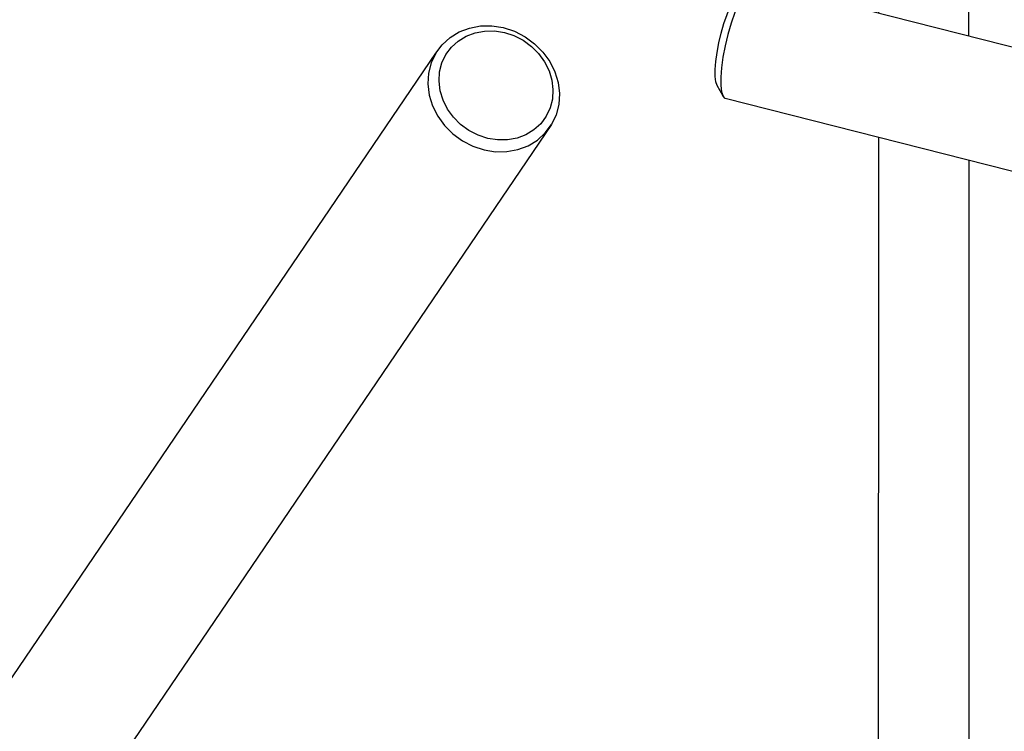
# Model space of a CAD drawing. Units: millimetres. Extents: x -5725 to 5719, y -5090 to 5069.
# Drawn here: x -1728 to -425, y 1921 to 2863 of the extents above; entities that cross this region are included whole.
import ezdxf

# ---------------------------------------------------------------- set-up
doc = ezdxf.new("R2010")
doc.units = ezdxf.units.MM
doc.header["$MEASUREMENT"] = 0
doc.layers.add('O', color=7, linetype='Continuous')

# ---------------------------------------------------------------- blocks, each defined once
blk = doc.blocks.new('ИК 0156Т-3')
at = {"layer": 'O', "color": 18, "true_color": 0x000000}
for points, knots in [([(3582.3466, 1410.1654), (3582.3466, 1410.1654), (3582.3466, 1410.1654), (3829.7255, 1220.3613), (3829.7255, 1220.3613), (3829.7255, 1220.3613), (4076.4654, 1018.6242), (4215.6827, 825.1794), (4328.2109, 527.036), (4328.2109, 527.036), (4372.2767, 388.7776), (4393.5531, 285.0009), (4407.6767, 140.5595), (4407.6767, 140.5595), (4407.6767, 140.5595), (5319.1425, -565.1156), (5319.1425, -565.1156), (5319.1425, -565.1156), (5552.2877, -755.2406), (5673.034, -978.1487), (5703.8768, -1277.3227), (5703.8768, -1277.3227), (5718.5845, -1544.4161), (5656.0661, -1752.3769), (5497.6696, -1968.0156), (5497.6696, -1968.0156), (5497.6696, -1968.0156), (5139.1551, -2429.5127), (5139.1551, -2429.5127), (5139.1551, -2429.5127), (4917.2524, -2701.6292), (4633.642, -2829.5496), (4282.9025, -2815.2776), (4282.9025, -2815.2776), (4066.2884, -2796.0043), (3911.5635, -2736.8137), (3736.2551, -2608.0396), (3736.2551, -2608.0396), (3736.2551, -2608.0396), (2824.7895, -1902.3644), (2824.7895, -1902.3644), (2824.7895, -1902.3644), (2277.8123, -1988.2116), (1930.9255, -1842.6572), (1506.2587, -1513.8716), (1506.2587, -1513.8716), (1453.6947, -1570.7285), (1385.3216, -1635.4692), (1324.3401, -1684.4482), (1324.3401, -1684.4482), (1006.5944, -1939.6547), (601.4373, -2062.4526), (195.6977, -2029.7801), (195.6977, -2029.7801), (-393.73, -1982.316), (-907.5055, -1615.0983), (-1139.1779, -1073.9514), (-1139.1779, -1073.9514), (-1139.1779, -1073.9514), (-1558.6764, -1326.1941), (-1558.6764, -1326.1941), (-1558.6764, -1326.1941), (-1527.3255, -1549.9735), (-1505.039, -1678.0602), (-1567.5681, -1962.9022), (-1567.5681, -1962.9022), (-1605.9618, -2105.0984), (-1656.2335, -2228.172), (-1726.8114, -2356.5377), (-1726.8114, -2356.5377), (-1726.8114, -2356.5377), (-1389.2365, -3246.8051), (-1389.2365, -3246.8051), (-1389.2365, -3246.8051), (-1215.16, -3690.616), (-1310.3243, -4101.9613), (-1597.1101, -4483.76), (-1597.1101, -4483.76), (-1873.8659, -4809.6408), (-2213.7353, -4963.881), (-2631.6109, -5032.0285), (-2631.6109, -5032.0285), (-3191.3377, -5090.2966), (-3763.1984, -4823.9257), (-3993.8502, -4276.608), (-3993.8502, -4276.608), (-3993.8502, -4276.608), (-4384.1382, -3272.0784), (-4384.1382, -3272.0784), (-4384.1382, -3272.0784), (-4488.9057, -3225.0366), (-4567.2946, -3182.6289), (-4663.4043, -3119.5385), (-4663.4043, -3119.5385), (-5155.1678, -2758.1921), (-5261.5785, -2356.4444), (-5355.8207, -1771.5591), (-5355.8207, -1771.5591), (-5414.4006, -1248.8827), (-5388.7103, -865.2962), (-5324.6835, -342.7897), (-5324.6835, -342.7897), (-5277.4343, -89.1615), (-5216.9139, 164.4024), (-5139.2037, 413.5699), (-5139.2037, 413.5699), (-5223.41, 551.5158), (-5276.9071, 661.969), (-5319.5207, 821.6308), (-5319.5207, 821.6308), (-5596.8669, 1158.6346), (-5724.9017, 1598.8324), (-5671.8766, 2032.0341), (-5671.8766, 2032.0341), (-5685.8225, 2098.0765), (-5695.5441, 2165.031), (-5700.9414, 2232.4508), (-5700.9414, 2232.4508), (-5713.1595, 2385.0727), (-5703.0816, 2539.3735), (-5671.1588, 2689.1169), (-5671.1588, 2689.1169), (-5597.054, 3036.7277), (-5408.1729, 3349.5782), (-5134.7337, 3576.46), (-5134.7337, 3576.46), (-5108.4079, 3909.3953), (-4977.5349, 4225.706), (-4760.0938, 4480.9951), (-4760.0938, 4480.9951), (-4525.6954, 4756.1931), (-4205.2897, 4943.3521), (-3850.2049, 5011.4016), (-3850.2049, 5011.4016), (-3547.6154, 5069.3908), (-3234.8038, 5037.9113), (-2950.0863, 4921.9037), (-2950.0863, 4921.9037), (-2865.6514, 4905.8796), (-2782.4551, 4883.3288), (-2701.5568, 4854.4604), (-2701.5568, 4854.4604), (-2516.2121, 4788.3205), (-2346.1202, 4690.0949), (-2198.9849, 4565.0796), (-2198.9849, 4565.0796), (-2198.9849, 4565.0796), (-1717.073, 4741.9028), (-1717.073, 4741.9028), (-1717.073, 4741.9028), (-1614.474, 4779.5485), (-1507.8811, 4761.4922), (-1423.4042, 4692.1568), (-1423.4042, 4692.1568), (-1423.4042, 4692.1568), (-1177.8328, 4490.6012), (-1177.8328, 4490.6012), (-1177.8328, 4490.6012), (-1050.8885, 4545.729), (-917.2993, 4583.0817), (-778.6412, 4603.8028), (-778.6412, 4603.8028), (-697.0711, 4615.9926), (-614.2933, 4622.69), (-531.8168, 4622.69), (-531.8168, 4622.69), (-449.3097, 4622.69), (-366.5038, 4615.9862), (-284.9042, 4603.7871), (-284.9042, 4603.7871), (-214.0892, 4593.2001), (-171.2386, 4611.2733), (-143.3862, 4644.991), (-143.3862, 4644.991), (-53.6765, 4753.5894), (94.451, 4785.2909), (220.7471, 4722.9151), (220.7471, 4722.9151), (220.7471, 4722.9151), (503.8303, 4583.1046), (503.8303, 4583.1046), (503.8303, 4583.1046), (674.5054, 4533.3902), (834.0905, 4454.182), (975.7883, 4350.0116), (975.7883, 4350.0116), (975.7883, 4350.0116), (1193.8195, 4242.3293), (1193.8195, 4242.3293), (1193.8195, 4242.3293), (1193.8195, 4242.3293), (2361.5799, 4043.7756), (2361.5799, 4043.7756), (2361.5799, 4043.7756), (2409.0822, 4035.6989), (2425.276, 3996.4426), (2420.6699, 3953.0736), (2420.6699, 3953.0736), (2416.249, 3911.4509), (2428.0918, 3874.3093), (2473.355, 3862.4419), (2473.355, 3862.4419), (2473.355, 3862.4419), (3234.0015, 3663.0111), (3234.0015, 3663.0111), (3234.0015, 3663.0111), (3372.58, 3626.6777), (3464.3867, 3501.6628), (3457.5783, 3358.5623), (3457.5783, 3358.5623), (3457.5783, 3358.5623), (3431.1742, 2803.5912), (3431.1742, 2803.5912), (3431.1742, 2803.5912), (3445.2555, 2772.3483), (3458.3424, 2740.5774), (3470.4058, 2708.326), (3470.4058, 2708.326), (3523.409, 2566.6228), (3581.3093, 2417.2099), (3565.1616, 2266.7311), (3565.1616, 2266.7311), (3565.1616, 2266.7311), (3505.7923, 1713.4767), (3505.7923, 1713.4767), (3539.2097, 1614.694), (3562.6412, 1512.488), (3582.3466, 1410.1654)], [0, 0, 0, 0, 0.00000001, 0.017241379, 0.017241379, 0.017241379, 0.017241389, 0.034482759, 0.034482759, 0.034482759, 0.034482769, 0.051724138, 0.051724138, 0.051724138, 0.051724148, 0.068965517, 0.068965517, 0.068965517, 0.068965527, 0.086206897, 0.086206897, 0.086206897, 0.086206907, 0.103448276, 0.103448276, 0.103448276, 0.103448286, 0.120689655, 0.120689655, 0.120689655, 0.120689665, 0.137931034, 0.137931034, 0.137931034, 0.137931044, 0.155172414, 0.155172414, 0.155172414, 0.155172424, 0.172413793, 0.172413793, 0.172413793, 0.172413803, 0.189655172, 0.189655172, 0.189655172, 0.189655182, 0.206896552, 0.206896552, 0.206896552, 0.206896562, 0.224137931, 0.224137931, 0.224137931, 0.224137941, 0.24137931, 0.24137931, 0.24137931, 0.24137932, 0.25862069, 0.25862069, 0.25862069, 0.2586207, 0.275862069, 0.275862069, 0.275862069, 0.275862079, 0.293103448, 0.293103448, 0.293103448, 0.293103458, 0.310344828, 0.310344828, 0.310344828, 0.310344838, 0.327586207, 0.327586207, 0.327586207, 0.327586217, 0.344827586, 0.344827586, 0.344827586, 0.344827596, 0.362068966, 0.362068966, 0.362068966, 0.362068976, 0.379310345, 0.379310345, 0.379310345, 0.379310355, 0.396551724, 0.396551724, 0.396551724, 0.396551734, 0.413793103, 0.413793103, 0.413793103, 0.413793113, 0.431034483, 0.431034483, 0.431034483, 0.431034493, 0.448275862, 0.448275862, 0.448275862, 0.448275872, 0.465517241, 0.465517241, 0.465517241, 0.465517251, 0.482758621, 0.482758621, 0.482758621, 0.482758631, 0.5, 0.5, 0.5, 0.50000001, 0.517241379, 0.517241379, 0.517241379, 0.517241389, 0.534482759, 0.534482759, 0.534482759, 0.534482769, 0.551724138, 0.551724138, 0.551724138, 0.551724148, 0.568965517, 0.568965517, 0.568965517, 0.568965527, 0.586206897, 0.586206897, 0.586206897, 0.586206907, 0.603448276, 0.603448276, 0.603448276, 0.603448286, 0.620689655, 0.620689655, 0.620689655, 0.620689665, 0.637931034, 0.637931034, 0.637931034, 0.637931044, 0.655172414, 0.655172414, 0.655172414, 0.655172424, 0.672413793, 0.672413793, 0.672413793, 0.672413803, 0.689655172, 0.689655172, 0.689655172, 0.689655182, 0.706896552, 0.706896552, 0.706896552, 0.706896562, 0.724137931, 0.724137931, 0.724137931, 0.724137941, 0.74137931, 0.74137931, 0.74137931, 0.74137932, 0.75862069, 0.75862069, 0.75862069, 0.7586207, 0.775862069, 0.775862069, 0.775862069, 0.775862079, 0.793103448, 0.793103448, 0.793103448, 0.793103458, 0.810344828, 0.810344828, 0.810344828, 0.810344838, 0.827586207, 0.827586207, 0.827586207, 0.827586217, 0.844827586, 0.844827586, 0.844827586, 0.844827596, 0.862068966, 0.862068966, 0.862068966, 0.862068976, 0.879310345, 0.879310345, 0.879310345, 0.879310355, 0.896551724, 0.896551724, 0.896551724, 0.896551734, 0.913793103, 0.913793103, 0.913793103, 0.913793113, 0.931034483, 0.931034483, 0.931034483, 0.931034493, 0.948275862, 0.948275862, 0.948275862, 0.948275872, 0.982758621, 0.982758621, 0.982758621, 1, 1, 1, 1]), ([(-471.818, 2842.065), (-471.818, 2842.065), (-471.818, 3099.2762), (-471.818, 3099.2762), (-471.818, 3099.2762), (-479.8538, 3108.4406), (-479.8538, 3108.4406), (-479.8538, 3108.4406), (-501.8174, 3115.1523), (-501.8174, 3115.1523), (-501.8174, 3115.1523), (-531.8168, 3117.6081), (-531.8168, 3117.6081), (-531.8168, 3117.6081), (-561.8162, 3115.1523), (-561.8162, 3115.1523), (-561.8162, 3115.1523), (-583.7798, 3108.4406), (-583.7798, 3108.4406), (-583.7798, 3108.4406), (-591.8156, 3099.2762), (-591.8156, 3099.2762), (-591.8156, 3099.2762), (-591.8156, 2872.5405), (-591.8156, 2872.5405)], [0, 0, 0, 0, 1, 1, 1, 2, 2, 2, 3, 3, 3, 4, 4, 4, 5, 5, 5, 6, 6, 6, 7, 7, 7, 8, 8, 8, 8]), ([(-806.8807, 2780.9376), (-806.8807, 2780.9376), (-805.1689, 2776.0354), (-805.1689, 2776.0354), (-805.1689, 2776.0354), (-797.3444, 2761.9436), (-797.3444, 2761.9436), (-797.3444, 2761.9436), (-799.362, 2767.7191), (-799.362, 2767.7191), (-799.362, 2767.7191), (-800.4118, 2776.13), (-800.4118, 2776.13), (-800.4118, 2776.13), (-800.4464, 2786.8549), (-800.4464, 2786.8549), (-800.4464, 2786.8549), (-799.4723, 2799.4839), (-799.4723, 2799.4839), (-799.4723, 2799.4839), (-797.5209, 2813.5284), (-797.5209, 2813.5284), (-797.5209, 2813.5284), (-794.6742, 2828.4524), (-794.6742, 2828.4524), (-794.6742, 2828.4524), (-791.033, 2843.676), (-791.033, 2843.676), (-791.033, 2843.676), (-786.7424, 2858.6189), (-786.7424, 2858.6189), (-786.7424, 2858.6189), (-781.9664, 2872.7075), (-781.9664, 2872.7075), (-781.9664, 2872.7075), (-776.8876, 2885.3996), (-776.8876, 2885.3996), (-776.8876, 2885.3996), (-771.7017, 2896.2064), (-771.7017, 2896.2064), (-771.7017, 2896.2064), (-766.6104, 2904.7119), (-766.6104, 2904.7119), (-766.6104, 2904.7119), (-761.806, 2910.5914), (-761.806, 2910.5914), (-761.806, 2910.5914), (-757.4744, 2913.6178), (-757.4744, 2913.6178), (-757.4744, 2913.6178), (-771.3077, 2904.8475), (-771.3077, 2904.8475), (-771.3077, 2904.8475), (-774.9835, 2902.2782), (-774.9835, 2902.2782), (-774.9835, 2902.2782), (-779.066, 2897.2846), (-779.066, 2897.2846), (-779.066, 2897.2846), (-783.3913, 2890.059), (-783.3913, 2890.059), (-783.3913, 2890.059), (-787.7922, 2880.882), (-787.7922, 2880.882), (-787.7922, 2880.882), (-792.1049, 2870.1036), (-792.1049, 2870.1036), (-792.1049, 2870.1036), (-796.1622, 2858.1397), (-796.1622, 2858.1397), (-796.1622, 2858.1397), (-799.8065, 2845.4477), (-799.8065, 2845.4477), (-799.8065, 2845.4477), (-802.8991, 2832.5192), (-802.8991, 2832.5192), (-802.8991, 2832.5192), (-805.3171, 2819.846), (-805.3171, 2819.846), (-805.3171, 2819.846), (-806.9753, 2807.9169), (-806.9753, 2807.9169), (-806.9753, 2807.9169), (-807.8044, 2797.192), (-807.8044, 2797.192), (-807.8044, 2797.192), (-807.7729, 2788.0844), (-807.7729, 2788.0844), (-807.7729, 2788.0844), (-806.8807, 2780.9376), (-806.8807, 2780.9376)], [0, 0, 0, 0, 1, 1, 1, 2, 2, 2, 3, 3, 3, 4, 4, 4, 5, 5, 5, 6, 6, 6, 7, 7, 7, 8, 8, 8, 9, 9, 9, 10, 10, 10, 11, 11, 11, 12, 12, 12, 13, 13, 13, 14, 14, 14, 15, 15, 15, 16, 16, 16, 17, 17, 17, 18, 18, 18, 19, 19, 19, 20, 20, 20, 21, 21, 21, 22, 22, 22, 23, 23, 23, 24, 24, 24, 25, 25, 25, 26, 26, 26, 27, 27, 27, 28, 28, 28, 29, 29, 29, 30, 30, 30, 30]), ([(-757.4744, 2913.6178), (-757.4744, 2913.6178), (-753.7828, 2913.6746), (-753.7828, 2913.6746), (-753.7828, 2913.6746), (2054.863, 2200.3879), (2054.863, 2200.3879)], [0, 0, 0, 0, 1, 1, 1, 2, 2, 2, 2]), ([(-1177.504, 2818.8309), (-1177.504, 2818.8309), (-1169.1529, 2830.0917), (-1169.1529, 2830.0917), (-1169.1529, 2830.0917), (-1158.7244, 2839.5777), (-1158.7244, 2839.5777), (-1158.7244, 2839.5777), (-1146.5399, 2846.9987), (-1146.5399, 2846.9987), (-1146.5399, 2846.9987), (-1132.9683, 2852.131), (-1132.9683, 2852.131), (-1132.9683, 2852.131), (-1118.4194, 2854.8201), (-1118.4194, 2854.8201), (-1118.4194, 2854.8201), (-1103.3409, 2854.9809), (-1103.3409, 2854.9809), (-1103.3409, 2854.9809), (-1088.1867, 2852.6102), (-1088.1867, 2852.6102), (-1088.1867, 2852.6102), (-1073.4171, 2847.7774), (-1073.4171, 2847.7774), (-1073.4171, 2847.7774), (-1059.483, 2840.6369), (-1059.483, 2840.6369), (-1059.483, 2840.6369), (-1046.8067, 2831.3969), (-1046.8067, 2831.3969), (-1046.8067, 2831.3969), (-1035.7728, 2820.341), (-1035.7728, 2820.341), (-1035.7728, 2820.341), (-1026.7188, 2807.8097), (-1026.7188, 2807.8097), (-1026.7188, 2807.8097), (-1019.9188, 2794.1782), (-1019.9188, 2794.1782), (-1019.9188, 2794.1782), (-1015.5778, 2779.8626), (-1015.5778, 2779.8626), (-1015.5778, 2779.8626), (-1013.8281, 2765.2979), (-1013.8281, 2765.2979), (-1013.8281, 2765.2979), (-1014.7234, 2750.9256), (-1014.7234, 2750.9256), (-1014.7234, 2750.9256), (-1018.2385, 2737.1837), (-1018.2385, 2737.1837), (-1018.2385, 2737.1837), (-1024.263, 2724.4917), (-1024.263, 2724.4917)], [0, 0, 0, 0, 1, 1, 1, 2, 2, 2, 3, 3, 3, 4, 4, 4, 5, 5, 5, 6, 6, 6, 7, 7, 7, 8, 8, 8, 9, 9, 9, 10, 10, 10, 11, 11, 11, 12, 12, 12, 13, 13, 13, 14, 14, 14, 15, 15, 15, 16, 16, 16, 17, 17, 17, 18, 18, 18, 18]), ([(-1137.4039, 2841.3746), (-1137.4039, 2841.3746), (-1147.9585, 2834.9466), (-1147.9585, 2834.9466), (-1147.9585, 2834.9466), (-1156.9873, 2826.728), (-1156.9873, 2826.728), (-1156.9873, 2826.728), (-1164.2255, 2816.9772), (-1164.2255, 2816.9772), (-1164.2255, 2816.9772), (-1169.443, 2805.9812), (-1169.443, 2805.9812), (-1169.443, 2805.9812), (-1172.4883, 2794.0805), (-1172.4883, 2794.0805), (-1172.4883, 2794.0805), (-1173.2638, 2781.6312), (-1173.2638, 2781.6312), (-1173.2638, 2781.6312), (-1171.7475, 2769.0148), (-1171.7475, 2769.0148), (-1171.7475, 2769.0148), (-1167.9897, 2756.6159), (-1167.9897, 2756.6159), (-1167.9897, 2756.6159), (-1162.0976, 2744.8097), (-1162.0976, 2744.8097), (-1162.0976, 2744.8097), (-1154.2541, 2733.9524), (-1154.2541, 2733.9524), (-1154.2541, 2733.9524), (-1144.6988, 2724.3782), (-1144.6988, 2724.3782), (-1144.6988, 2724.3782), (-1133.7186, 2716.3771), (-1133.7186, 2716.3771), (-1133.7186, 2716.3771), (-1121.6476, 2710.1887), (-1121.6476, 2710.1887), (-1121.6476, 2710.1887), (-1108.8578, 2706.0053), (-1108.8578, 2706.0053), (-1108.8578, 2706.0053), (-1095.7307, 2703.953), (-1095.7307, 2703.953), (-1095.7307, 2703.953), (-1082.6698, 2704.0917), (-1082.6698, 2704.0917), (-1082.6698, 2704.0917), (-1070.0691, 2706.4183), (-1070.0691, 2706.4183), (-1070.0691, 2706.4183), (-1058.3134, 2710.8633), (-1058.3134, 2710.8633), (-1058.3134, 2710.8633), (-1047.7587, 2717.2913), (-1047.7587, 2717.2913), (-1047.7587, 2717.2913), (-1038.7267, 2725.5068), (-1038.7267, 2725.5068), (-1038.7267, 2725.5068), (-1031.4917, 2735.2607), (-1031.4917, 2735.2607), (-1031.4917, 2735.2607), (-1026.2743, 2746.2567), (-1026.2743, 2746.2567), (-1026.2743, 2746.2567), (-1023.2289, 2758.1575), (-1023.2289, 2758.1575), (-1023.2289, 2758.1575), (-1022.4534, 2770.6068), (-1022.4534, 2770.6068), (-1022.4534, 2770.6068), (-1023.9698, 2783.2232), (-1023.9698, 2783.2232), (-1023.9698, 2783.2232), (-1027.7276, 2795.622), (-1027.7276, 2795.622), (-1027.7276, 2795.622), (-1033.6197, 2807.4282), (-1033.6197, 2807.4282), (-1033.6197, 2807.4282), (-1041.4631, 2818.2824), (-1041.4631, 2818.2824), (-1041.4631, 2818.2824), (-1051.0184, 2827.8597), (-1051.0184, 2827.8597), (-1051.0184, 2827.8597), (-1061.9987, 2835.8608), (-1061.9987, 2835.8608), (-1061.9987, 2835.8608), (-1074.0665, 2842.0493), (-1074.0665, 2842.0493), (-1074.0665, 2842.0493), (-1086.8595, 2846.2326), (-1086.8595, 2846.2326), (-1086.8595, 2846.2326), (-1099.9866, 2848.2849), (-1099.9866, 2848.2849), (-1099.9866, 2848.2849), (-1113.0475, 2848.1462), (-1113.0475, 2848.1462), (-1113.0475, 2848.1462), (-1125.6481, 2845.8197), (-1125.6481, 2845.8197), (-1125.6481, 2845.8197), (-1137.4039, 2841.3746), (-1137.4039, 2841.3746)], [0, 0, 0, 0, 1, 1, 1, 2, 2, 2, 3, 3, 3, 4, 4, 4, 5, 5, 5, 6, 6, 6, 7, 7, 7, 8, 8, 8, 9, 9, 9, 10, 10, 10, 11, 11, 11, 12, 12, 12, 13, 13, 13, 14, 14, 14, 15, 15, 15, 16, 16, 16, 17, 17, 17, 18, 18, 18, 19, 19, 19, 20, 20, 20, 21, 21, 21, 22, 22, 22, 23, 23, 23, 24, 24, 24, 25, 25, 25, 26, 26, 26, 27, 27, 27, 28, 28, 28, 29, 29, 29, 30, 30, 30, 31, 31, 31, 32, 32, 32, 33, 33, 33, 34, 34, 34, 35, 35, 35, 36, 36, 36, 36]), ([(-1803.4532, 1896.8472), (-1803.4532, 1896.8472), (-1177.504, 2818.8309), (-1177.504, 2818.8309), (-1177.504, 2818.8309), (-1183.5316, 2806.1389), (-1183.5316, 2806.1389), (-1183.5316, 2806.1389), (-1187.0467, 2792.397), (-1187.0467, 2792.397), (-1187.0467, 2792.397), (-1187.942, 2778.0247), (-1187.942, 2778.0247), (-1187.942, 2778.0247), (-1186.1923, 2763.46), (-1186.1923, 2763.46), (-1186.1923, 2763.46), (-1181.8513, 2749.1444), (-1181.8513, 2749.1444), (-1181.8513, 2749.1444), (-1175.0482, 2735.5129), (-1175.0482, 2735.5129), (-1175.0482, 2735.5129), (-1165.9941, 2722.9816), (-1165.9941, 2722.9816), (-1165.9941, 2722.9816), (-1154.9634, 2711.9257), (-1154.9634, 2711.9257), (-1154.9634, 2711.9257), (-1142.284, 2702.6888), (-1142.284, 2702.6888), (-1142.284, 2702.6888), (-1128.3498, 2695.5452), (-1128.3498, 2695.5452), (-1128.3498, 2695.5452), (-1113.5834, 2690.7155), (-1113.5834, 2690.7155), (-1113.5834, 2690.7155), (-1098.4292, 2688.3417), (-1098.4292, 2688.3417), (-1098.4292, 2688.3417), (-1083.3476, 2688.5025), (-1083.3476, 2688.5025), (-1083.3476, 2688.5025), (-1068.8018, 2691.1916), (-1068.8018, 2691.1916), (-1068.8018, 2691.1916), (-1055.2271, 2696.3239), (-1055.2271, 2696.3239), (-1055.2271, 2696.3239), (-1043.0426, 2703.7449), (-1043.0426, 2703.7449), (-1043.0426, 2703.7449), (-1032.6172, 2713.2309), (-1032.6172, 2713.2309), (-1032.6172, 2713.2309), (-1024.263, 2724.4917), (-1024.263, 2724.4917), (-1024.263, 2724.4917), (-1693.8179, 1738.2753), (-1693.8179, 1738.2753)], [0, 0, 0, 0, 1, 1, 1, 2, 2, 2, 3, 3, 3, 4, 4, 4, 5, 5, 5, 6, 6, 6, 7, 7, 7, 8, 8, 8, 9, 9, 9, 10, 10, 10, 11, 11, 11, 12, 12, 12, 13, 13, 13, 14, 14, 14, 15, 15, 15, 16, 16, 16, 17, 17, 17, 18, 18, 18, 19, 19, 19, 20, 20, 20, 20]), ([(1783.2669, 2104.3936), (1783.2669, 2104.3936), (-794.4346, 2759.0276), (-794.4346, 2759.0276), (-794.4346, 2759.0276), (-797.3444, 2761.9436), (-797.3444, 2761.9436)], [0, 0, 0, 0, 1, 1, 1, 2, 2, 2, 2])]:
    blk.add_open_spline(points, degree=3, knots=knots, dxfattribs=at)
for points in [[(-591.8156, 2707.5721), (-591.8156, 2707.5721), (-591.8188, 1765.6518), (-591.8188, 1765.6518)], [(-471.818, 2677.0966), (-471.818, 2677.0966), (-471.818, 1721.9831), (-471.818, 1721.9831)]]:
    blk.add_open_spline(points, degree=3, dxfattribs=at)

msp = doc.modelspace()

# ---------------------------------------------------------------- block references
msp.add_blockref('ИК 0156Т-3', (0, 0))

doc.saveas('drawing.dxf')
